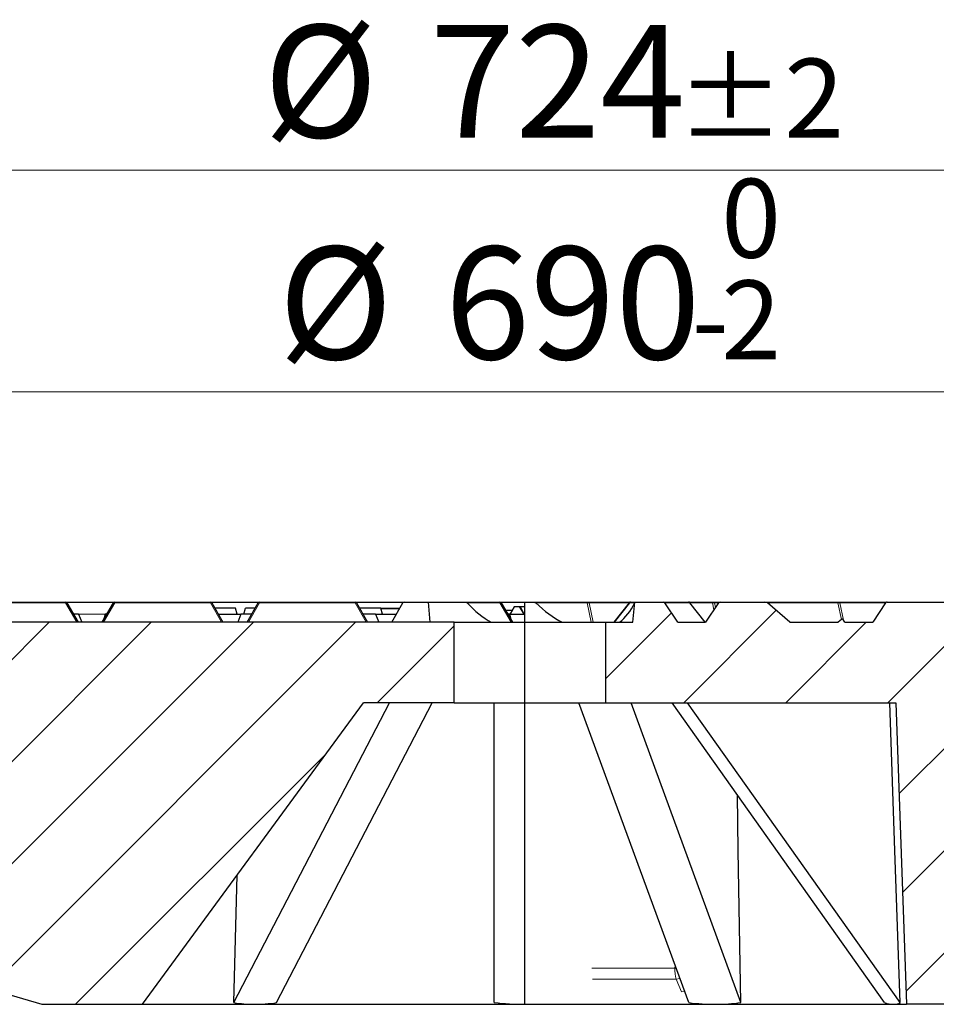
# Model space of a CAD drawing. Units: millimetres. Extents: x -146 to 468, y -41 to 497.
# Drawn here: x 106 to 134, y 66 to 97 of the extents above; entities that cross this region are included whole.
import ezdxf

# ---------------------------------------------------------------- set-up
doc = ezdxf.new("R2010")
doc.units = ezdxf.units.MM
doc.styles.add('SLDTEXTSTYLE0', font='TXT', dxfattribs={"width": 0.605})
doc.dimstyles.new('SLDDIMSTYLE3', dxfattribs={"dimtxt": 3.5, "dimasz": 3.5, "dimexe": 0, "dimexo": 0.0625, "dimgap": 0.875, "dimtad": 1, "dimdec": 0, "dimlfac": 8, "dimrnd": 1e-09, "dimzin": 12, "dimdsep": 46, "dimtxsty": 'SLDTEXTSTYLE0', "dimsah": 1, "dimcen": 0.09, "dimadec": 0, "dimazin": 3, "dimtol": 1, "dimtp": 2, "dimtm": 2, "dimtfac": 1, "dimtdec": 0, "dimtofl": 0, "dimtmove": 0, "dimatfit": 3, "dimfxl": 0, "dimfrac": 2, "dimtolj": 1, "dimarcsym": 0})
doc.dimstyles.new('SLDDIMSTYLE4', dxfattribs={"dimtxt": 3.5, "dimasz": 3.5, "dimexe": 0, "dimexo": 0.0625, "dimgap": 0.875, "dimtad": 1, "dimlfac": 8, "dimrnd": 1e-09, "dimzin": 12, "dimdsep": 46, "dimtxsty": 'SLDTEXTSTYLE0', "dimsah": 1, "dimcen": 0.09, "dimadec": 0, "dimazin": 3, "dimtol": 1, "dimtm": 2, "dimtfac": 1, "dimtdec": 0, "dimtofl": 0, "dimtmove": 0, "dimatfit": 3, "dimfxl": 0, "dimfrac": 2, "dimtolj": 1, "dimarcsym": 0})
pattern_1 = [(45, (0, 0), (-1.5875, 1.5875), [])]

# ---------------------------------------------------------------- blocks, each defined once
blk = doc.blocks.new('_D_5')
at = {"color": 7, "linetype": 'Continuous', "lineweight": 0}
for p, q in [((76.237, 78.84), (76.237, 93.169)), ((166.697, 78.84), (166.697, 93.169)), ((76.237, 92.169), (166.697, 92.169))]:
    blk.add_line(p, q, dxfattribs=at)
at = {"color": 7, "linetype": 'Continuous', "lineweight": 18}
for points in [[(76.237, 92.169), (79.737, 91.631), (79.737, 92.708)], [(166.697, 92.169), (163.197, 92.708), (163.197, 91.631)]]:
    blk.add_solid(points, dxfattribs=at)
at = {"color": 7, "linetype": 'Continuous', "lineweight": 18, "attachment_point": 1, "style": 'SLDTEXTSTYLE0'}
for s, insert, char_height in [('%%c', (113.352, 96.681), 3.5), ('724', (118.524, 96.681), 3.5), ('±2', (126.199, 95.631), 2.45)]:
    blk.add_mtext(s, dxfattribs=dict(at, insert=insert, char_height=char_height))
blk = doc.blocks.new('_D_6')
at = {"color": 7, "linetype": 'Continuous', "lineweight": 0}
for p, q in [((78.342, 78.215), (78.342, 86.278)), ((164.592, 78.215), (164.592, 86.278)), ((164.592, 85.278), (78.342, 85.278))]:
    blk.add_line(p, q, dxfattribs=at)
at = {"color": 7, "linetype": 'Continuous', "lineweight": 18}
for points in [[(78.342, 85.278), (81.842, 84.739), (81.842, 85.816)], [(164.592, 85.278), (161.092, 85.816), (161.092, 84.739)]]:
    blk.add_solid(points, dxfattribs=at)
at = {"color": 7, "linetype": 'Continuous', "lineweight": 18, "attachment_point": 1, "style": 'SLDTEXTSTYLE0'}
for s, insert, char_height in [('0', (127.583, 91.897), 2.45), ('%%c', (113.816, 89.79), 3.5), ('690', (118.988, 89.79), 3.5), ('2', (127.583, 88.739), 2.45), ('-', (126.664, 88.739), 2.45)]:
    blk.add_mtext(s, dxfattribs=dict(at, insert=insert, char_height=char_height))

msp = doc.modelspace()

# ---------------------------------------------------------------- hatches: boundary and pattern name
at = {"linetype": 'Continuous', "lineweight": 18}
h = msp.add_hatch(dxfattribs=at)
h.set_pattern_fill('DIN 201 Grauguss', scale=0.5, style=0, pattern_type=2)
h.set_pattern_definition(pattern_1)
edge = h.paths.add_edge_path(flags=0)
edge.add_line((149.2166, 78.1148), (147.0144, 78.1148))
edge.add_line((147.0144, 78.1148), (146.6144, 78.7148))
edge.add_ellipse((146.5644, 78.6898), major_axis=(0.0577, 0), ratio=0.8660254, start_angle=30, end_angle=90)
edge.add_line((146.5644, 78.7398), (143.1343, 78.7398))
edge.add_ellipse((143.1343, 78.6898), major_axis=(-0.0577, 0), ratio=0.8660254, start_angle=270, end_angle=330)
edge.add_line((143.0843, 78.7148), (142.6843, 78.1148))
edge.add_line((142.6843, 78.1148), (141.8182, 78.1148))
edge.add_line((141.8182, 78.1148), (141.4182, 78.7148))
edge.add_ellipse((141.3682, 78.6898), major_axis=(0.0577, 0), ratio=0.8660254, start_angle=30, end_angle=90)
edge.add_line((141.3682, 78.7398), (140.9961, 78.7398))
edge.add_ellipse((140.9961, 78.6898), major_axis=(0.1, 0), ratio=0.5, start_angle=90, end_angle=150)
edge.add_line((140.9095, 78.7148), (140.2166, 78.1148))
edge.add_line((140.2166, 78.1148), (138.7166, 78.1148))
edge.add_line((138.7166, 78.1148), (138.0238, 78.7148))
edge.add_ellipse((137.9372, 78.6898), major_axis=(-0.1, 0), ratio=0.5, start_angle=210, end_angle=269.48844)
edge.add_arc((137.9379, 78.6898), 0.05, 89.74421, 90.76738)
edge.add_ellipse((137.9381, 78.6898), major_axis=(-0.0577, 0), ratio=0.8660254, start_angle=270.88608, end_angle=330)
edge.add_line((137.8881, 78.7148), (137.4881, 78.1148))
edge.add_line((137.4881, 78.1148), (136.6221, 78.1148))
edge.add_line((136.6221, 78.1148), (136.2221, 78.7148))
edge.add_ellipse((136.1721, 78.6898), major_axis=(0.0577, 0), ratio=0.8660254, start_angle=30, end_angle=90)
edge.add_line((136.1721, 78.7398), (132.742, 78.7398))
edge.add_ellipse((132.742, 78.6898), major_axis=(-0.0577, 0), ratio=0.8660254, start_angle=270, end_angle=330)
edge.add_line((132.692, 78.7148), (132.292, 78.1148))
edge.add_line((132.292, 78.1148), (131.4259, 78.1148))
edge.add_line((131.4259, 78.1148), (131.381, 78.1822))
edge.add_ellipse((131.3493, 78.1297), major_axis=(0.0169, -0.0801), ratio=0.6109051, start_angle=123.15718, end_angle=198.67967)
edge.add_line((131.3176, 78.2022), (131.2166, 78.1148))
edge.add_line((131.2166, 78.1148), (129.7166, 78.1148))
edge.add_line((129.7166, 78.1148), (129.0238, 78.7148))
edge.add_ellipse((128.9372, 78.6898), major_axis=(-0.1, 0), ratio=0.5, start_angle=210, end_angle=270)
edge.add_line((128.9372, 78.7398), (127.5458, 78.7398))
edge.add_ellipse((127.5458, 78.6898), major_axis=(-0.0577, 0), ratio=0.8660254, start_angle=270, end_angle=330)
edge.add_line((127.4958, 78.7148), (127.0958, 78.1148))
edge.add_line((127.0958, 78.1148), (126.2298, 78.1148))
edge.add_line((126.2298, 78.1148), (125.8298, 78.7148))
edge.add_ellipse((125.7798, 78.6898), major_axis=(0.0577, 0), ratio=0.8660254, start_angle=30, end_angle=90)
edge.add_line((125.7798, 78.7398), (124.8992, 78.7398))
edge.add_spline(control_points=[(124.8992, 78.7398), (124.8793, 78.5315), (124.8594, 78.3231), (124.8395, 78.1148)], knot_values=[0.0000002, 0.0000002, 0.0000002, 0.0000002, 0.005023, 0.005023, 0.005023, 0.005023], weights=[1, 1, 1, 1], degree=3, periodic=0)
edge.add_line((124.8395, 78.1148), (123.9926, 78.1148))
edge.add_line((123.9926, 78.1148), (123.9926, 75.6148))
edge.add_line((123.9926, 75.6148), (133.0143, 75.6148))
edge.add_line((133.0143, 75.6148), (133.3416, 66.2398))
edge.add_line((133.3416, 66.2398), (136.4666, 66.2398))
edge.add_line((136.4666, 66.2398), (159.5641, 73.0148))
edge.add_line((159.5641, 73.0148), (159.5916, 72.4898))
edge.add_line((159.5916, 72.4898), (163.6541, 72.4898))
edge.add_line((163.6541, 72.4898), (163.8383, 76.0029))
edge.add_arc((164.0879, 75.9898), 0.25, 90, 177, ccw=False)
edge.add_line((164.0879, 76.2398), (164.3614, 76.2398))
edge.add_line((164.3614, 76.2398), (164.5916, 78.1148))
edge.add_line((164.5916, 78.1148), (163.9666, 78.1148))
edge.add_line((163.9666, 78.1148), (163.7789, 78.4399))
edge.add_spline(control_points=[(163.7789, 78.4399), (163.7777, 78.4421), (163.7763, 78.4442), (163.7748, 78.4463), (163.771, 78.4513), (163.7663, 78.4559), (163.7612, 78.4596), (163.7566, 78.4629), (163.7514, 78.4656), (163.746, 78.4674), (163.7411, 78.469), (163.7359, 78.47), (163.7307, 78.47), (163.7258, 78.4701), (163.7208, 78.4694), (163.716, 78.4679), (163.7112, 78.4664), (163.7066, 78.464), (163.7026, 78.461), (163.6986, 78.4579), (163.6951, 78.4541), (163.6923, 78.45)], knot_values=[0, 0, 0, 0, 0.0000607, 0.0000607, 0.0000607, 0.0002147, 0.0002147, 0.0002147, 0.0003522, 0.0003522, 0.0003522, 0.0004773, 0.0004773, 0.0004773, 0.000597, 0.000597, 0.000597, 0.000719, 0.000719, 0.000719, 0.0008408, 0.0008408, 0.0008408, 0.0008408], weights=[1, 1, 1, 1, 1, 1, 1, 1, 1, 1, 1, 1, 1, 1, 1, 1, 1, 1, 1, 1, 1, 1], degree=3, periodic=0)
edge.add_line((163.6923, 78.45), (163.4689, 78.1148))
edge.add_line((163.4689, 78.1148), (162.6029, 78.1148))
edge.add_line((162.6029, 78.1148), (162.2029, 78.7148))
edge.add_ellipse((162.1529, 78.6898), major_axis=(0.0577, 0), ratio=0.8660254, start_angle=30, end_angle=90)
edge.add_line((162.1529, 78.7398), (158.9961, 78.7398))
edge.add_ellipse((158.9961, 78.6898), major_axis=(0.1, 0), ratio=0.5, start_angle=90, end_angle=150)
edge.add_line((158.9095, 78.7148), (158.4676, 78.3322))
edge.add_ellipse((158.3493, 78.1297), major_axis=(-0.1892, -0.2398), ratio=0.1636915, start_angle=220.51335, end_angle=280.89085)
edge.add_line((158.275, 78.1148), (156.7166, 78.1148))
edge.add_line((156.7166, 78.1148), (156.0238, 78.7148))
edge.add_ellipse((155.9372, 78.6898), major_axis=(-0.1, 0), ratio=0.5, start_angle=210, end_angle=270)
edge.add_line((155.9372, 78.7398), (153.5266, 78.7398))
edge.add_ellipse((153.5266, 78.6898), major_axis=(-0.0577, 0), ratio=0.8660254, start_angle=270, end_angle=330)
edge.add_line((153.4766, 78.7148), (153.0766, 78.1148))
edge.add_line((153.0766, 78.1148), (152.2105, 78.1148))
edge.add_line((152.2105, 78.1148), (151.8105, 78.7148))
edge.add_ellipse((151.7605, 78.6898), major_axis=(0.0577, 0), ratio=0.8660254, start_angle=30, end_angle=90)
edge.add_line((151.7605, 78.7398), (149.9961, 78.7398))
edge.add_ellipse((149.9961, 78.6898), major_axis=(0.1, 0), ratio=0.5, start_angle=90, end_angle=150)
edge.add_line((149.9095, 78.7148), (149.2166, 78.1148))
h = msp.add_hatch(dxfattribs=at)
h.set_pattern_fill('DIN 201 Grauguss', scale=0.5, style=0, pattern_type=2)
h.set_pattern_definition(pattern_1)
h.paths.add_polyline_path([(83.3692, 73.0148), (106.4666, 66.2398), (109.5916, 66.2398), (116.4666, 75.6148), (119.2791, 75.6148), (119.2791, 78.1148), (78.3416, 78.1148), (78.5719, 76.2398), (81.0228, 76.2398), (81.2193, 72.4898), (83.3416, 72.4898)], flags=0)

# ---------------------------------------------------------------- linework, layer by layer
at = {"color": 7, "linetype": 'Continuous', "lineweight": 25}
for p, q in [((104.2314, 78.7398), (107.2019, 78.7398)), ((107.2019, 78.7398), (108.7314, 78.7398)), ((107.2452, 78.7148), (107.5916, 78.1148)), ((108.3416, 78.1148), (108.6881, 78.7148)), ((108.7314, 78.7398), (111.7019, 78.7398)), ((111.7019, 78.7398), (113.2314, 78.7398)), ((111.7452, 78.7148), (112.0916, 78.1148)), ((112.8416, 78.1148), (113.1881, 78.7148)), ((113.2314, 78.7398), (116.2019, 78.7398)), ((116.2019, 78.7398), (117.7314, 78.7398)), ((116.2452, 78.7148), (116.5916, 78.1148)), ((117.3416, 78.1148), (117.6881, 78.7148)), ((117.7314, 78.7398), (118.4745, 78.7398)), ((118.4745, 78.7398), (118.5291, 78.1148)), ((118.4745, 78.7398), (119.6276, 78.7398)), ((119.6276, 78.7398), (120.7019, 78.7398)), ((120.7019, 78.7398), (121.3825, 78.7398)), ((120.7452, 78.7148), (121.0916, 78.1148)), ((121.3825, 78.7398), (121.3992, 78.7384)), ((121.3825, 78.7398), (121.4666, 78.7398)), ((121.3992, 78.7384), (121.4666, 78.7384)), ((121.4666, 78.7398), (121.4666, 78.1148)), ((121.4666, 78.7398), (121.7416, 78.7398)), ((121.7416, 78.7398), (123.4367, 78.7398)), ((123.4367, 78.7398), (124.7613, 78.7398)), ((124.722, 78.7208), (124.2441, 78.1148)), ((124.7613, 78.7398), (124.8992, 78.7398)), ((124.8395, 78.1148), (124.8992, 78.7398)), ((124.8992, 78.7398), (125.7798, 78.7398)), ((125.7798, 78.7398), (126.5691, 78.7398)), ((126.2298, 78.1148), (125.8298, 78.7148)), ((126.5691, 78.7398), (127.3339, 78.7398)), ((127.0863, 78.1148), (126.6084, 78.7208)), ((127.4958, 78.7148), (127.0958, 78.1148)), ((127.3339, 78.7398), (127.5458, 78.7398)), ((127.5458, 78.7398), (128.9372, 78.7398)), ((128.9372, 78.7398), (131.231, 78.7398)), ((129.7166, 78.1148), (129.0238, 78.7148)), ((131.231, 78.7398), (132.7163, 78.7398)), ((132.692, 78.7148), (132.292, 78.1148)), ((132.742, 78.7398), (136.1721, 78.7398)), ((107.6077, 78.3648), (107.4473, 78.3648)), ((107.6077, 78.3648), (107.707, 78.1148)), ((108.4375, 78.3648), (108.3955, 78.208)), ((108.486, 78.3648), (108.4375, 78.3648)), ((112.4809, 78.5523), (111.8391, 78.5523)), ((111.9473, 78.3648), (112.6525, 78.3648)), ((112.5311, 78.3648), (112.4809, 78.5523)), ((112.6525, 78.3648), (112.5532, 78.1148)), ((112.986, 78.3648), (112.6525, 78.3648)), ((112.7392, 78.3648), (112.7894, 78.5523)), ((113.0942, 78.5523), (112.7894, 78.5523)), ((117.0062, 78.5523), (116.3391, 78.5523)), ((116.8385, 78.3648), (116.4473, 78.3648)), ((116.8385, 78.3648), (116.9378, 78.1148)), ((116.8385, 78.3648), (117.486, 78.3648)), ((117.0564, 78.3648), (117.0062, 78.5523)), ((117.0062, 78.5523), (117.5942, 78.5523)), ((120.8751, 78.4898), (121.0892, 78.4898)), ((120.9958, 78.3648), (120.9473, 78.3648)), ((120.9958, 78.3648), (121.0378, 78.208)), ((120.9958, 78.3648), (121.4666, 78.3648)), ((121.1541, 78.6023), (121.017, 78.3648)), ((121.0214, 78.3648), (121.1541, 78.6023)), ((121.1541, 78.6023), (121.3166, 78.6023)), ((121.4592, 78.3648), (121.3166, 78.6023)), ((121.3166, 78.6023), (121.3305, 78.6023)), ((121.4334, 78.4078), (121.3305, 78.6023)), ((121.3305, 78.6023), (121.4666, 78.6023)), ((119.2791, 78.1148), (78.3416, 78.1148)), ((119.2791, 75.6148), (119.2791, 78.1148)), ((119.2791, 78.1148), (121.4666, 78.1148)), ((121.4666, 78.1148), (121.4666, 75.6148)), ((121.4666, 78.1148), (123.9926, 78.1148)), ((123.9926, 75.6148), (123.9926, 78.1148)), ((123.9926, 78.1148), (124.8395, 78.1148)), ((126.2298, 78.1148), (127.0958, 78.1148)), ((129.7166, 78.1148), (131.2166, 78.1148)), ((131.3176, 78.2022), (131.2166, 78.1148)), ((131.4259, 78.1148), (131.381, 78.1822)), ((131.4259, 78.1148), (132.292, 78.1148)), ((109.5916, 66.2398), (116.4666, 75.6148)), ((112.4344, 66.2929), (117.2682, 75.6148)), ((113.7602, 66.2929), (118.594, 75.6148)), ((119.2791, 75.6148), (116.4666, 75.6148)), ((119.2791, 75.6148), (121.4666, 75.6148)), ((120.5291, 66.2929), (120.5291, 75.6148)), ((121.4666, 75.6148), (123.9926, 75.6148)), ((121.4666, 75.6148), (121.4666, 66.2398)), ((126.5728, 66.2929), (123.1547, 75.6148)), ((123.9926, 75.6148), (133.0143, 75.6148)), ((128.1966, 66.2929), (124.7785, 75.6148)), ((132.6568, 66.2929), (126.0536, 75.6148)), ((133.1421, 66.2929), (126.5389, 75.6148)), ((133.0143, 75.6148), (133.3416, 66.2398)), ((83.3692, 73.0148), (106.4666, 66.2398)), ((112.4344, 66.2929), (112.5324, 70.2499)), ((106.4666, 66.2398), (109.5916, 66.2398)), ((109.5916, 66.2398), (113.0698, 66.2398)), ((113.0698, 66.2398), (121.4666, 66.2398)), ((121.4666, 66.2398), (127.4041, 66.2398)), ((127.4041, 66.2398), (132.937, 66.2398)), ((132.937, 66.2398), (133.3416, 66.2398)), ((136.4666, 66.2398), (133.3416, 66.2398))]:
    msp.add_line(p, q, dxfattribs=at)
at = {"color": 8, "linetype": 'Continuous', "lineweight": 18}
for p, q in [((107.2019, 78.7148), (104.2314, 78.7148)), ((107.2019, 78.7398), (107.2019, 78.7148)), ((107.5483, 78.1148), (107.2019, 78.7148)), ((108.7314, 78.7148), (108.3849, 78.1148)), ((108.7314, 78.7398), (108.7314, 78.7148)), ((111.7019, 78.7148), (108.7314, 78.7148)), ((111.7019, 78.7398), (111.7019, 78.7148)), ((112.0483, 78.1148), (111.7019, 78.7148)), ((113.2314, 78.7148), (112.8849, 78.1148)), ((113.2314, 78.7398), (113.2314, 78.7148)), ((116.2019, 78.7148), (113.2314, 78.7148)), ((116.2019, 78.7398), (116.2019, 78.7148)), ((116.5483, 78.1148), (116.2019, 78.7148)), ((120.7019, 78.7148), (119.6882, 78.7148)), ((120.7019, 78.7398), (120.7019, 78.7148)), ((121.0483, 78.1148), (120.7019, 78.7148)), ((123.4151, 78.7148), (121.8158, 78.7148)), ((123.5419, 78.1148), (123.4151, 78.7148)), ((123.4742, 78.7148), (123.601, 78.1148)), ((124.7173, 78.7148), (123.4742, 78.7148)), ((124.7396, 78.7148), (124.2664, 78.1148)), ((124.8961, 78.7148), (124.7396, 78.7148)), ((126.6066, 78.7148), (125.8298, 78.7148)), ((127.0799, 78.1148), (126.6066, 78.7148)), ((127.3122, 78.7148), (126.6131, 78.7148)), ((127.3564, 78.5057), (127.3122, 78.7148)), ((127.3714, 78.7148), (127.4013, 78.573)), ((127.4958, 78.7148), (127.3714, 78.7148)), ((131.2093, 78.7148), (129.0238, 78.7148)), ((131.3176, 78.2022), (131.2093, 78.7148)), ((131.2685, 78.7148), (131.381, 78.1822)), ((132.692, 78.7148), (131.2685, 78.7148)), ((108.4375, 78.3648), (107.6077, 78.3648)), ((117.5798, 78.5273), (117.0129, 78.5273)), ((126.1447, 67.3625), (123.5626, 67.3625)), ((126.1486, 67.4498), (126.1447, 67.3625)), ((126.1447, 67.3625), (126.1811, 67.361)), ((126.1778, 67.0199), (126.2983, 67.0413)), ((123.5775, 67.0199), (126.1778, 67.0199)), ((126.1778, 67.0199), (126.3479, 66.6276)), ((126.3479, 66.6276), (126.4438, 66.6446))]:
    msp.add_line(p, q, dxfattribs=at)
at = {"color": 8, "linetype": 'Continuous', "lineweight": 18, "flags": 128}
for points in [[(107.2452, 78.7148), (107.2428, 78.7176), (107.2393, 78.7197), (107.2348, 78.721), (107.2293, 78.7214), (107.2232, 78.721), (107.2164, 78.7197), (107.2093, 78.7176), (107.2019, 78.7148)], [(108.7314, 78.7148), (108.724, 78.7176), (108.7169, 78.7197), (108.7101, 78.721), (108.704, 78.7214), (108.6985, 78.721), (108.694, 78.7197), (108.6905, 78.7176), (108.6881, 78.7148)], [(111.7452, 78.7148), (111.7428, 78.7176), (111.7393, 78.7197), (111.7348, 78.721), (111.7293, 78.7214), (111.7232, 78.721), (111.7164, 78.7197), (111.7093, 78.7176), (111.7019, 78.7148)], [(113.2314, 78.7148), (113.224, 78.7176), (113.2169, 78.7197), (113.2101, 78.721), (113.204, 78.7214), (113.1985, 78.721), (113.194, 78.7197), (113.1905, 78.7176), (113.1881, 78.7148)], [(116.2452, 78.7148), (116.2428, 78.7176), (116.2393, 78.7197), (116.2348, 78.721), (116.2293, 78.7214), (116.2232, 78.721), (116.2164, 78.7197), (116.2093, 78.7176), (116.2019, 78.7148)], [(120.7452, 78.7148), (120.7428, 78.7176), (120.7393, 78.7197), (120.7348, 78.721), (120.7293, 78.7214), (120.7232, 78.721), (120.7164, 78.7197), (120.7093, 78.7176), (120.7019, 78.7148)], [(124.7396, 78.7148), (124.7345, 78.7176), (124.7301, 78.7197), (124.7265, 78.721), (124.7239, 78.7214), (124.7222, 78.721), (124.722, 78.7208)]]:
    msp.add_lwpolyline(points, dxfattribs=at)
at = {"color": 7, "linetype": 'Continuous', "lineweight": 25, "flags": 128}
for points in [[(133.1421, 66.2929), (132.982, 71.0243), (132.8266, 75.6148)], [(128.1966, 66.2929), (128.1137, 71.0243), (128.0835, 72.7492)]]:
    msp.add_lwpolyline(points, dxfattribs=at)
at = {"color": 7, "linetype": 'Continuous', "lineweight": 25}
for centre, start, end in [((107.2019, 78.6898), 30, 90), ((108.7314, 78.6898), 90, 150), ((111.7019, 78.6898), 30, 90), ((113.2314, 78.6898), 90, 150), ((116.2019, 78.6898), 30, 90), ((117.7314, 78.6898), 90, 150), ((120.7019, 78.6898), 30, 90), ((124.7613, 78.6898), 90, 141.73803), ((126.5691, 78.6898), 38.26197, 90), ((132.7163, 78.6898), 76.3867, 90)]:
    msp.add_arc(centre, 0.05, start, end, dxfattribs=at)
at = {"color": 8, "linetype": 'Continuous', "lineweight": 18}
for centre, radius, start, end in [((123.4438, 78.7118), 0.0289, 104.18097, 174.03224), ((123.4447, 78.6531), 0.0684, 64.38765, 115.61235), ((123.4354, 78.6971), 0.0427, 24.44788, 88.17199), ((124.7683, 78.7118), 0.0289, 104.18097, 174.03224), ((126.5678, 78.6971), 0.0427, 24.44788, 88.17199), ((126.6027, 78.7192), 0.00596, 312.11851, 15.00361), ((127.3409, 78.7118), 0.0289, 104.18097, 174.03224), ((127.3418, 78.6531), 0.0684, 64.38765, 115.61235), ((127.3325, 78.6971), 0.0427, 24.44788, 88.17199), ((131.238, 78.7118), 0.0289, 104.18097, 174.03224), ((131.2389, 78.6531), 0.0684, 64.38765, 115.61235), ((131.2296, 78.6971), 0.0427, 24.44788, 88.17199), ((132.7162, 78.7017), 0.0381, 71.31629, 89.92511), ((127.4022, 67.3114), 1.2586, 177.67411, 193.39293)]:
    msp.add_arc(centre, radius, start, end, dxfattribs=at)
at = {"color": 7, "linetype": 'Continuous', "lineweight": 25}
for centre, major_axis, ratio, start_param, end_param in [((121.4666, 83.779), (0, 5.9462), 0.570683, 2.5899535, 2.832372), ((121.894, 83.779), (-2.173, 5.8665), 0.446484, 2.4260542, 2.6684727), ((121.894, 83.779), (-2.173, 5.8665), 0.446484, 3.286914, 3.5293324), ((125.7798, 78.6898), (0.0577, 0), 0.8660254, 0.5235988, 1.5707963), ((127.5458, 78.6898), (-0.0577, 0), 0.8660254, 4.712389, 5.7595865), ((128.9372, 78.6898), (-0.1, 0), 0.5, 3.6651914, 4.712389), ((132.742, 78.6898), (-0.0577, 0), 0.8660254, 4.712389, 5.7595865), ((131.3493, 78.1297), (0.0169, -0.0801), 0.6109051, 2.1494983, 3.4676144), ((121.085, 81.6969), (9.7256, 14.9905), 0.3875691, 3.3050389, 3.3879345), ((121.085, 81.6969), (9.7256, 14.9905), 0.3875691, 3.3879345, 3.4708301), ((121.4666, 81.6969), (0, 15.4571), 0.7325014, 3.058697, 3.1415927), ((121.7365, 81.6969), (-8.1807, 14.842), 0.5277138, 2.7756406, 2.8585362), ((121.7365, 81.6969), (-8.1807, 14.842), 0.5277138, 2.8585362, 2.9414318), ((121.988, 81.6969), (-11.1692, 15.3937), 0.1252252, 2.968086, 3.0509817), ((121.988, 81.6969), (-11.1692, 15.3937), 0.1252252, 3.0509817, 3.1338773)]:
    msp.add_ellipse(centre, major_axis=major_axis, ratio=ratio, start_param=start_param, end_param=end_param, dxfattribs=at)
for points in [[(119.6276, 78.7398), (119.6395, 78.7384), (119.6594, 78.7361), (119.6795, 78.7236), (119.687, 78.716), (119.6882, 78.7148)], [(121.7416, 78.7398), (121.7565, 78.7384), (121.7812, 78.7361), (121.8055, 78.7236), (121.8144, 78.716), (121.8158, 78.7148)]]:
    msp.add_open_spline(points, degree=3, knots=[0, 0, 0, 0, 0.5609571, 0.9310375, 1, 1, 1, 1], dxfattribs=at)

# ---------------------------------------------------------------- dimensions: what is measured, and where the dimension line sits
at = {"color": 7, "linetype": 'Continuous', "lineweight": 18}
for base, p1, p2, dimstyle, picture, middle in [((166.6966, 92.1695), (76.2366, 78.7398), (166.6966, 78.7398), 'SLDDIMSTYLE3', '_D_5', (121.4666, 92.1695)), ((78.3416, 85.2778), (164.5916, 78.1148), (78.3416, 78.1148), 'SLDDIMSTYLE4', '_D_6', (121.4666, 85.2778))]:
    dim = msp.add_linear_dim(base=base, p1=p1, p2=p2, text='%%c<>', dimstyle=dimstyle, dxfattribs=at)
    dim.commit()
    dim.dimension.update_dxf_attribs({"geometry": picture, "text_midpoint": middle, "dimtype": 160})

doc.saveas('drawing.dxf')
